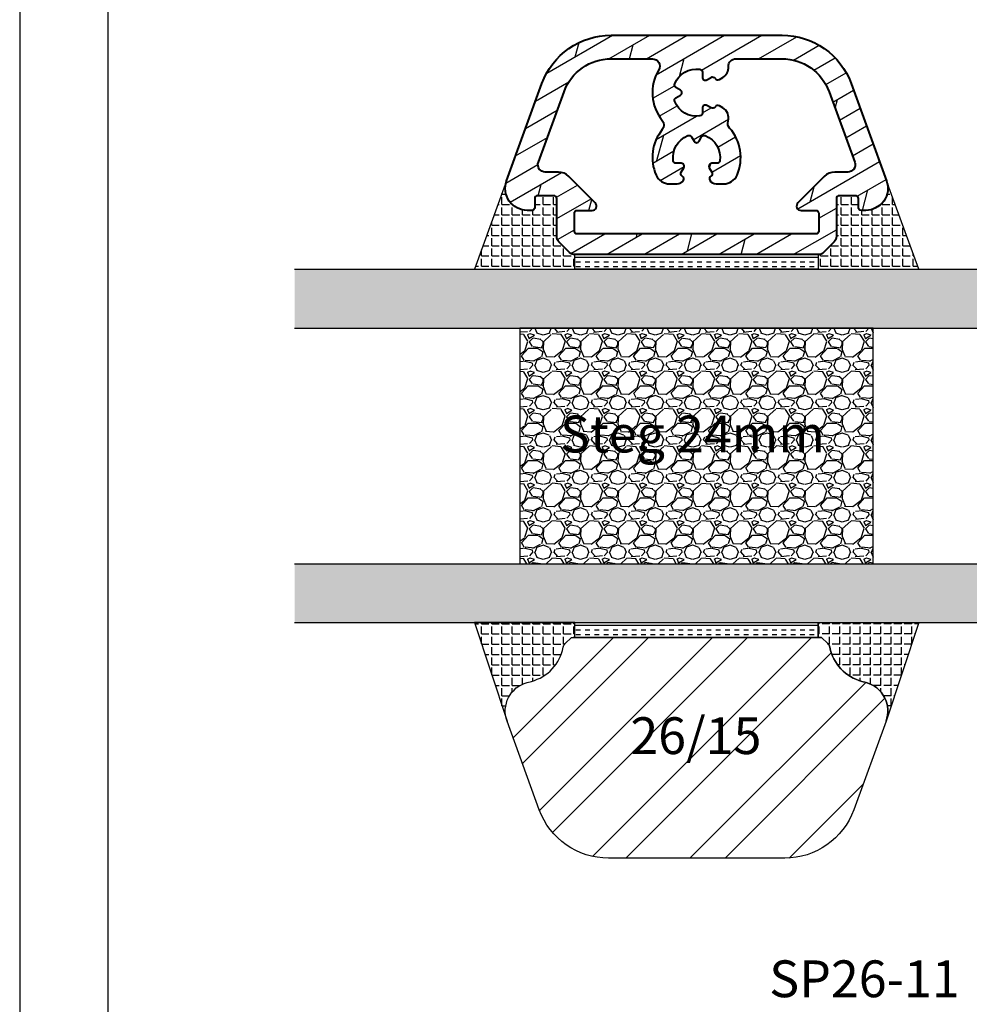
# Model space of a CAD drawing. Units: millimetres. Extents: x 0 to 210, y 0 to 297.
# Drawn here: x 0 to 65, y 160 to 227 of the extents above; entities that cross this region are included whole.
import ezdxf

# ---------------------------------------------------------------- set-up
doc = ezdxf.new("R2010")
doc.units = ezdxf.units.MM
doc.linetypes.add('TBL1', pattern=[0, 0])
for name, color, linetype in [('Abstandhalter', 251, 'Continuous'), ('Aluprofile', 253, 'TBL1'), ('Bemaßung', 1, 'Continuous'), ('Dichtungsband', 212, 'Continuous'), ('Glas', 150, 'Continuous'), ('Schraffur', 251, 'Continuous'), ('Silikon', 10, 'Continuous'), ('Sprosse', 84, 'Continuous'), ('Test intern', 250, 'Continuous')]:
    doc.layers.add(name, color=color, linetype=linetype)
doc.styles.add('RomanS', font='romans.shx', dxfattribs={"width": 0.7})
pattern_1 = [(0, (32.07491781673406, -48.51133013903772), (0, 0.6985000000000002), [0.508, -0.1905]), (90, (32.07491781673406, -48.51133013903772), (-0.6985000000000002, 0), [0.508, -0.1905])]

# ---------------------------------------------------------------- blocks, each defined once
blk = doc.blocks.new('A-SP26-15')
at = {"layer": 'Aluprofile'}
h = blk.add_hatch(dxfattribs=at)
h.set_pattern_fill('DOLMIT', color=256, scale=0.2, angle=30, style=0)
h.set_pattern_definition([(30, (0, 0), (-0.6349999999999999, 1.099852262806237), []), (74.99999999999999, (0, 0), (-3.469702160612961, 0.9297038919127656), [1.796051999999999, -3.592099999999998])])
edge = h.paths.add_edge_path(flags=16)
edge.add_arc((1.4892889482e-06, 6.600000247373973), 2.999998683433421, 336.421805493744, 401.4688180792189)
edge.add_arc((2.622607292716101, 8.917742593681206), 0.4999999999999742, 163.7057352791949, 221.4688180792132, ccw=False)
edge.add_arc((1.374823896421071, 9.282484414604538), 0.8000000000000348, 343.7057352792203, 419.9999676063193)
edge.add_line((1.774824288125273, 9.975304511481454), (1.549193446383242, 10.10557270878735))
edge.add_arc((1.4491933484318, 9.932367684562477), 0.2000000000175921, 59.99996760082876, 143.6207357658245)
edge.add_arc((2.5799138931e-05, 10.99997682498096), 1.599965517048944, 321.78687898246716, 323.6207356826833, ccw=False)
edge.add_arc((1.100000060741477, 10.13397447351891), 0.2000000000000905, 240.000011567581, 321.7868790712364, ccw=False)
edge.add_line((1.000000095710219, 9.960769372572713), (0.6999998400315235, 10.13397452018898))
edge.add_arc((0.5999998750002451, 9.960769419242931), 0.1999999999999684, 60.00001156755409, 179.9999999999872)
edge.add_line((0.399999875000276, 9.960769419242977), (0.3999998750000486, 9.614359161251741))
edge.add_arc((0.1999998750291133, 9.6143591612854), 0.1999999999709352, 278.2131842928738, 359.9999999903576, ccw=False)
edge.add_arc((4.167285591e-07, 11.00000056923265), 1.60000067666311, 201.7868056478374, 278.2131843038122, ccw=False)
edge.add_arc((-1.300000063325354, 10.48038470485103), 0.1999999999998956, 119.99998843227701, 201.7868056464162, ccw=False)
edge.add_line((-1.400000028356086, 10.65358980579731), (-1.100000083337135, 10.82679477405372))
edge.add_arc((-1.200000048368333, 10.99999987499995), 0.2000000000000917, 299.9999884324002, 420.0000115675996)
edge.add_line((-1.100000083337135, 11.17320497594619), (-1.400000170741122, 11.34641002640865))
edge.add_arc((-1.300000205689219, 11.51961512729506), 0.1999999999586354, 158.2131957171524, 240.0000115538956, ccw=False)
edge.add_arc((2.580558524e-07, 10.99999930582471), 1.600000645551238, 81.78680895055169, 158.2131957327336, ccw=False)
edge.add_arc((0.1999998749999545, 12.38564065941006), 0.2000000000000933, 4.837374945054762e-11, 81.78680894868569, ccw=False)
edge.add_line((0.3999998750000486, 12.38564065941023), (0.3999998750000486, 12.03923025000017))
edge.add_arc((0.5999998983127061, 12.03923037113555), 0.2000000233126939, 180.0000347027258, 299.9999884323334)
edge.add_line((0.6999998750000032, 11.86602524999989), (1.000000098048758, 12.03923037877735))
edge.add_arc((1.100000063034134, 11.86602527784019), 0.1999999999693219, 38.21312090305918, 119.9999884223312, ccw=False)
edge.add_arc((2.57976479296e-05, 11.00002292699303), 1.599965519610688, 36.379250583325415, 38.213120913202715, ccw=False)
edge.add_arc((1.449193354495834, 12.06763208516329), 0.2000000140679662, 216.3793769143759, 300.0000044558864)
edge.add_line((1.549193374999958, 11.89442700000018), (1.774823875000264, 12.02469500000006))
edge.add_arc((1.374823865018754, 12.71751529019513), 0.7999999765569905, 300.0000017948247, 363.6378481974791)
edge.add_arc((2.672204384256056, 12.80000000000022), 0.4999999999999613, 90.00000000000472, 183.6378481928274, ccw=False)
edge.add_line((2.672204384256017, 13.30000000000018), (5.809938468947621, 13.30000000000041))
edge.add_arc((5.809938468947459, 9.900000000000272), 3.400000000000136, 19.999998829984804, 89.99999999999733, ccw=False)
edge.add_line((9.004893403366168, 11.06286842206464), (10.74898710240859, 6.27101006206817))
edge.add_arc((10.27914078852356, 6.099999999999865), 0.4999999999999563, -89.9999999999963, 19.999998829989295, ccw=False)
edge.add_line((10.27914078852359, 5.599999999999909), (9.389949374999787, 5.599999999999909))
edge.add_arc((9.389950135034116, 4.59999831569705), 1.000001684303142, 90.00004354668606, 134.9999625540226)
edge.add_line((8.682842624999921, 5.307106749999999), (6.88786787499998, 3.512132000000292))
edge.add_arc((7.099999734870169, 3.299999913494912), 0.299999913495173, 134.9999693934871, 270.0000267628085)
edge.add_line((7.099999874999866, 2.999999999999771), (8.099999875000094, 3.000000000000226))
edge.add_arc((8.100000024415065, 2.800000149415378), 0.1999998505849006, -4.2804333816093276e-05, 90.00004280426867, ccw=False)
edge.add_line((8.299999874999912, 2.800000000000181), (8.299999875000138, 1.599999999999909))
edge.add_arc((8.100000024415065, 1.59999985058516), 0.1999998505851266, -90.00004280433382, 4.280420387203776e-05, ccw=False)
edge.add_line((8.099999874999867, 1.40000000000009), (-8.100000125000175, 1.399999999999862))
edge.add_arc((-8.100000274415148, 1.599999850584709), 0.1999998505849035, 179.9999571956665, 270.0000428042692, ccw=False)
edge.add_line((-8.300000124999997, 1.599999999999909), (-8.300000125000224, 2.800000000000181))
edge.add_arc((-8.100000274415152, 2.800000149414927), 0.1999998505851285, 89.99995719566618, 180.0000428042037, ccw=False)
edge.add_line((-8.100000124999951, 3), (-7.100000124999951, 3.000000000000226))
edge.add_arc((-7.099999984869759, 3.299999913494783), 0.2999999134945907, 269.9999732370971, 405.0000306065357)
edge.add_line((-6.887868125000068, 3.512131999999836), (-8.682842624999921, 5.307106749999999))
edge.add_arc((-9.389950260034237, 4.599998013919464), 1.000001986080641, 45.00004460795564, 89.99996361529635)
edge.add_line((-9.3899496250001, 5.599999999999909), (-10.2791410385239, 5.600000000000137))
edge.add_arc((-10.27914108306711, 6.099999968810644), 0.4999999688105092, 160.0000036347302, 270.0000051042766, ccw=False)
edge.add_line((-10.74898737500007, 6.271009999999932), (-9.004893349794429, 11.06286856925248))
edge.add_arc((-5.809938468947835, 9.900000000000095), 3.400000000000082, 90.00000000000023, 159.999998530462, ccw=False)
edge.add_line((-5.809938468947848, 13.30000000000018), (-3.001666207961761, 13.30000000000018))
edge.add_arc((-3.001666207961751, 12.80000000000017), 0.5000000000000107, -30.94973415605932, 90.0000000000008, ccw=False)
edge.add_arc((-1.0152807608e-06, 10.99999981741081), 2.999999226610522, 149.0502658437246, 218.9448120532026)
edge.add_arc((-2.722131606732542, 8.799999901647919), 0.5000000000000121, -38.944842474963025, 38.944812053204885, ccw=False)
edge.add_arc((-4.8547624409e-06, 6.600000699520204), 2.999995791876583, 141.0551575250261, 203.578252956903)
edge.add_arc((-1.833030236026161, 5.799999999972892), 0.9999999999727128, 203.5782529545252, 269.9999999976291)
edge.add_line((-1.833030236067543, 4.800000000000181), (-1.327905625000084, 4.800000000000181))
edge.add_arc((-1.327905780486688, 5.3000003526367), 0.5000003526365433, 270.0000178174399, 330.1778395068644)
edge.add_arc((-1.067633522926149, 5.150807311490617), 0.1999999999999602, 330.1778395068514, 413.6205425499704)
edge.add_arc((-2.31769909117e-05, 6.599966267318197), 1.599959313429998, 231.7866764728043, 233.6205425500911, ccw=False)
edge.add_arc((-0.8660255784961833, 5.499999940646784), 0.2000000000126764, 149.9999757534464, 231.7866764684385, ccw=False)
edge.add_line((-1.039230616945814, 5.600000013950419), (-0.8660254173105386, 5.899999926715736))
edge.add_arc((-1.039230455756755, 6.000000000000007), 0.200000000000038, 329.9999757577614, 449.9999999999986)
edge.add_line((-1.039230455756751, 6.200000000000045), (-1.385640729463829, 6.200000000000045))
edge.add_arc((-1.385640729464074, 6.400000000000105), 0.2000000000000597, 188.2131913726043, 270.0000000000706, ccw=False)
edge.add_arc((5.692174141e-07, 6.599999617016692), 1.60000059122083, 111.78680394852839, 188.2131913730492, ccw=False)
edge.add_arc((-0.5196152248949142, 7.900000033136972), 0.2000000000052784, 29.999988430597227, 111.78680394677829, ccw=False)
edge.add_line((-0.3464101239410411, 7.99999999816532), (-0.1732051009464612, 7.699999958337457))
edge.add_arc((-4.547e-13, 7.799999923368432), 0.1999999999997811, 209.9999884323764, 330.0000115676236)
edge.add_line((0.1732051009455517, 7.699999958337457), (0.3464100678586419, 7.999999901028331))
edge.add_arc((0.5196151688050912, 7.899999935996737), 0.2000000000004737, 68.2131943692757, 150.0000115675336, ccw=False)
edge.add_arc((-6.941803541e-07, 6.599999458181279), 1.600000674066929, -8.213184316589775, 68.21319437079842, ccw=False)
edge.add_arc((1.385640711100563, 6.400000000035692), 0.2000000000358754, 269.99999998837234, 351.78681567008624, ccw=False)
edge.add_line((1.385640711059977, 6.199999999999817), (1.039230455756978, 6.200000000000045))
edge.add_arc((1.039230455756964, 5.999999999999976), 0.2000000000000686, 89.99999999999625, 209.9999884323965)
edge.add_line((0.8660253548107448, 5.900000034968797), (1.040837327986535, 5.597216674483661))
edge.add_arc((0.8676322270407666, 5.497216709452492), 0.1999999999996722, -59.99978456721078, 29.999988432458792, ccw=False)
edge.add_arc((1.067633529545267, 5.150807299943552), 0.2000000000001157, 120.0002154327347, 209.8221630350073)
edge.add_arc((1.327905780486457, 5.300000352636411), 0.5000003526362538, 209.822163035038, 269.9999821825866)
edge.add_line((1.327905625000084, 4.800000000000181), (1.83303012500005, 4.800000000000181))
edge.add_arc((1.833030866131364, 5.799999037471931), 0.9999990374720272, 269.9999575362627, 336.4218576252118)
edge = h.paths.add_edge_path()
edge.add_line((-8.626345625000113, 0.1464464999999109), (-9.353553515593148, 0.8736543905934013))
edge.add_arc((-9.000000162645376, 1.227207765593634), 0.4999999623546663, 180.0000017868806, 225.0000017868773, ccw=False)
edge.add_line((-9.500000125000042, 1.227207750000161), (-9.500000125000042, 3.79999999999995))
edge.add_arc((-9.700000124999976, 3.800000000000066), 0.1999999999999335, 359.9999999999667, 450.0000000000318)
edge.add_line((-9.700000125000088, 4), (-10.800000125, 4))
edge.add_arc((-10.80000012500022, 3.800000000000181), 0.199999999999815, 89.9999999999359, 180.0000000000011)
edge.add_line((-11.00000012500004, 3.800000000000181), (-11.00000012500004, 3.200000000000044))
edge.add_arc((-11.20000012499997, 3.199999999999934), 0.1999999999999353, -90.00000000003331, 3.1377567211166024e-11, ccw=False)
edge.add_line((-11.20000012500009, 3), (-11.49999986557168, 3))
edge.add_arc((-11.49999997541133, 4.499999923089458), 1.499999923089458, 160.0000045434132, 270.0000041955659, ccw=False)
edge.add_line((-12.90953887499995, 5.013030000000071), (-10.5084016249998, 11.61010050000027))
edge.add_arc((-5.809940338651806, 9.900002708379368), 4.999997291621018, 89.99998036298717, 160.0000243731612, ccw=False)
edge.add_line((-5.809938625000086, 14.90000000000009), (-1.250000423e-07, 14.90000000000009))
edge.add_line((-1.250000423e-07, 14.90000000000009), (5.809938375000001, 14.90000000000009))
edge.add_arc((5.809938408612191, 9.899999951996953), 5.000000048003136, 20.000000037329073, 90.00000038516731, ccw=False)
edge.add_line((10.50840155653577, 11.61010068810446), (12.90953887499995, 5.013030000000071))
edge.add_arc((11.49999997541133, 4.499999923089458), 1.499999923089464, -90.00000419557472, 19.999995456586703, ccw=False)
edge.add_line((11.49999986557145, 3), (11.199999875, 3))
edge.add_arc((11.19999987499988, 3.19999999999993), 0.1999999999999327, 179.9999999999681, 270.0000000000331, ccw=False)
edge.add_line((10.99999987499995, 3.200000000000044), (10.99999987499995, 3.800000000000181))
edge.add_arc((10.79999987499991, 3.799999999999955), 0.2000000000000437, 6.45016e-11, 90.00000000006465)
edge.add_line((10.79999987499968, 4), (9.699999875000003, 4))
edge.add_arc((9.699999875000117, 3.800000000000065), 0.1999999999999349, 90.0000000000331, 180.0000000000329)
edge.add_line((9.499999875000183, 3.79999999999995), (9.499999874999958, 1.227207750000161))
edge.add_arc((8.99999961086857, 1.22720764059333), 0.500000264131399, -44.99998746290049, 1.2537092572983966e-05, ccw=False)
edge.add_line((9.353553265593291, 0.8736541405933165), (8.626345734407092, 0.1464466094071213))
edge.add_arc((8.27279234381362, 0.5000000000002933), 0.500000000000066, 270.00000000001586, 315.00000000002404, ccw=False)
edge.add_line((8.272792343813762, 2.274e-13), (-8.272792343813762, -2.274e-13))
edge.add_arc((-8.272792421175803, 0.4999998132304745), 0.4999998132307078, 225.0000088650245, 270.0000088650402, ccw=False)
at = {"layer": 'Aluprofile', "lineweight": 40}
blk.add_lwpolyline([(-8.626345625000113, 0.1464464999999109), (-9.353553515593148, 0.8736543905934013, -0.1989123673796431), (-9.500000125000042, 1.227207750000161), (-9.500000125000042, 3.79999999999995, 0.4142135623734279), (-9.700000125000088, 4), (-10.800000125, 4, 0.414213562373428), (-11.00000012500004, 3.800000000000181), (-11.00000012500004, 3.200000000000044, -0.414213562373428), (-11.20000012500009, 3), (-11.49999986557168, 3, -0.5205670486226756), (-12.90953887499995, 5.013030000000071), (-10.5084016249998, 11.61010050000027, -0.3152990000000083), (-5.809938625000086, 14.90000000000009), (-1.250000423e-07, 14.90000000000009), (5.809938375000001, 14.90000000000009, -0.3152987905475968), (10.50840155653577, 11.61010068810446), (12.90953887499995, 5.013030000000071, -0.5205670486227234), (11.49999986557145, 3), (11.199999875, 3, -0.414213562373428), (10.99999987499995, 3.200000000000044), (10.99999987499995, 3.800000000000181, 0.4142135623730951), (10.79999987499968, 4), (9.699999875000003, 4, 0.4142135623730951), (9.499999875000183, 3.79999999999995), (9.499999874999958, 1.227207750000161, -0.1989123673796268), (9.353553265593291, 0.8736541405933165), (8.626345734407092, 0.1464466094071213, -0.1989123673796949), (8.272792343813762, 2.274e-13), (-8.272792343813762, -2.274e-13, -0.1989123673797291)], format="xyb", close=True, dxfattribs=at)
blk.add_lwpolyline([(2.749545363918514, 5.400000004836783, 0.2916959912710357), (2.247949179865825, 8.586636419659271, -0.2575149923265181), (2.142690601833464, 9.05802790942107, 0.3457642927960985), (1.774824288125273, 9.975304511481454), (1.549193446383242, 10.10557270878735, 0.3819667031068572), (1.288171646953969, 10.05099319472037, -0.0080018801375953), (1.257143111729646, 10.01025680490943, -0.3728250819392717), (1.000000095710219, 9.960769372572713), (0.6999998400315235, 10.13397452018898, 0.5773502018922497), (0.399999875000276, 9.960769419242977), (0.3999998750000486, 9.614359161251741, -0.3728248244720137), (0.2285712123575649, 9.41641048442284, -0.3464099526100873), (-1.485714327859341, 10.40615390296557, -0.3728248320095156), (-1.400000028356086, 10.65358980579731), (-1.100000083337135, 10.82679477405372, 0.5773504037847684), (-1.100000083337135, 11.17320497594619), (-1.400000170741122, 11.34641002640865, -0.3728248251641077), (-1.485714471951495, 11.59384592474544, -0.3464099923222221), (0.2285712356820113, 12.58358933293129, -0.3728247909314759), (0.3999998750000486, 12.38564065941023), (0.3999998750000486, 12.03923025000017, 0.5773499999994276), (0.6999998750000032, 11.86602524999989), (1.000000098048758, 12.03923037877735, -0.3728250820168852), (1.257143114053633, 11.98974294636014, -0.0080019396120192), (1.288171874999987, 11.94900625000014, 0.3819660000000411), (1.549193374999958, 11.89442700000018), (1.774823875000264, 12.02469500000006, 0.2850360376056786), (2.173211867857161, 12.76827511106648, -0.4329347254543632), (2.672204384256017, 13.30000000000018), (5.809938468947621, 13.30000000000041, -0.3152987944916453), (9.004893403366168, 11.06286842206464), (10.74898710240859, 6.27101006206817, -0.5205670440631524), (10.27914078852359, 5.599999999999909), (9.389949374999787, 5.599999999999909, 0.1989119999999637), (8.682842624999921, 5.307106749999999), (6.88786787499998, 3.512132000000292, 0.6681789999991822), (7.099999874999866, 2.999999999999771), (8.099999875000094, 3.000000000000226, -0.4142140000001458), (8.299999874999912, 2.800000000000181), (8.299999875000138, 1.599999999999909, -0.4142139999998128), (8.099999874999867, 1.40000000000009), (-8.100000125000175, 1.399999999999862, -0.4142140000001459), (-8.300000124999997, 1.599999999999909), (-8.300000125000224, 2.800000000000181, -0.414213999999813), (-8.100000124999951, 3), (-7.100000124999951, 3.000000000000226, 0.6681789999999243), (-6.887868125000068, 3.512131999999836), (-8.682842624999921, 5.307106749999999, 0.1989119999999828), (-9.3899496250001, 5.599999999999909), (-10.2791410385239, 5.600000000000137, -0.5205670587014685), (-10.74898737500007, 6.271009999999932), (-9.004893349794429, 11.06286856925248, -0.3152987818294684), (-5.809938468947848, 13.30000000000018), (-3.001666207961761, 13.30000000000018, -0.5828888815807407), (-2.572856799967436, 12.54285705995403, 0.3147929903094995), (-2.333255722024431, 9.114285673347013, -0.3535768152178626), (-2.33325588889761, 8.485713923471394, 0.2797840790773494), (-2.749544855048724, 5.399998808645475, 0.2982162728230138), (-1.833030236067543, 4.800000000000181), (-1.327905625000084, 4.800000000000181, 0.2687809656604631), (-0.8941188885112294, 5.051345400972877, 0.3810766546890947), (-0.9490074697735051, 5.311828612918128, -0.0080019210554045), (-0.9897438027840051, 5.342857327126012, -0.3728242530300822), (-1.039230616945814, 5.600000013950419), (-0.8660254173105386, 5.899999926715736, 0.5773504102252535), (-1.039230455756751, 6.200000000000045), (-1.385640729463829, 6.200000000000045, -0.372824789335315), (-1.583589402825053, 6.371428638208042, -0.3464099954612818), (-0.5938460212732934, 8.085714299877964, -0.3728248235709713), (-0.3464101239410411, 7.99999999816532), (-0.1732051009464612, 7.699999958337457, 0.5773504037850464), (0.1732051009455517, 7.699999958337457), (0.3464100678586419, 7.999999901028331, -0.3728248319305885), (0.5938459706399044, 8.085714200551593, -0.3464099527636019), (1.583589388008928, 6.371428662569996, -0.3728248243936399), (1.385640711059977, 6.199999999999817), (1.039230455756978, 6.200000000000045, 0.5773502018920607), (0.8660253548107448, 5.900000034968797), (1.040837327986535, 5.597216674483661, -0.4142124019589997), (0.9676328782929886, 5.324012004698261, 0.4133036598619267), (0.8941188995427181, 5.051345381727966, 0.2687809537681868), (1.327905625000084, 4.800000000000181), (1.83303012500005, 4.800000000000181, 0.2982170000000313), (2.749545375000025, 5.400000000000318)], format="xyb", dxfattribs=at)

msp = doc.modelspace()

# ---------------------------------------------------------------- hatches: boundary and pattern name
at = {"layer": 'Abstandhalter'}
h = msp.add_hatch(dxfattribs=at)
h.set_pattern_fill('GRAVEL', color=256, scale=0.1, style=0)
h.set_pattern_definition([(228.0128, (1.8288, 2.54), (-20.32001726589601, -22.86002808951258), [0.341721, -33.8305]), (184.9697, (1.6002, 2.286), (30.48004930617913, 2.539982075387457), [0.5864050000000001, -58.05399999999999]), (132.5104, (1.016, 2.235199999999998), (25.3999815183317, -27.94002729246042), [0.413482, -40.93469999999999]), (267.2737, (0.0254, 1.6002), (2.539988970828171, 50.79998365336643), [0.5340050000000001, -52.8664]), (292.8337, (0, 1.066799999999998), (-12.7000360555019, 30.48001733005111), [0.5236340000000002, -51.8398]), (357.2737, (0.2032, 0.5842), (-50.79998365336643, 2.539988970828174), [0.5340050000000001, -52.8664]), (37.6942, (0.7366000000000003, 0.5588), (-33.02002086123994, -25.39997735698489), [0.706194, -69.91310000000001]), (72.2553, (1.2954, 0.9906000000000001), (17.78003556546719, 55.88001620603639), [0.6667200000000002, -66.0053]), (121.4296, (1.498599999999998, 1.625599999999999), (-20.32000523526448, 33.01996115997269), [0.535813, -53.04549999999999]), (175.2364, (1.2192, 2.0828), (27.93997805305446, -2.539976162721154), [0.6117130000000001, -29.97390000000001]), (222.3974, (0.6096, 2.133599999999999), (-30.48000091723971, -27.93996365063697), [0.7910780000000001, -78.3168]), (138.8141, (2.54, 1.574799999999999), (-17.77998867422473, 15.239976557124), [0.270005, -26.7306]), (171.4692, (2.3368, 1.752599999999999), (33.01994959559142, -5.080012800045698), [0.5136820000000001, -50.85460000000001]), (225, (1.8288, 1.8288), (-5e-16, -2.539998268700196), [0.3592090000000001, -3.232889999999998]), (203.1986, (1.650999999999999, 2.133599999999999), (12.70004282559083, 5.080022274306264), [0.193441, -19.1506]), (291.8014, (1.4732, 2.057399999999999), (-2.540001781894509, 7.620004908731863), [0.273566, -13.4048]), (30.9638, (1.574799999999999, 1.803399999999999), (7.619991954808226, 5.080003958660552), [0.4443200000000001, -14.3663]), (161.5651, (1.955799999999999, 2.032), (5.080002318180981, -2.539996222465076), [0.3212870000000001, -7.710899999999998]), (16.3895, (0, 2.057399999999999), (25.40001401396935, 7.619984149967804), [0.4500880000000002, -44.55879999999999]), (70.3462, (0.4318000000000001, 2.1844), (-10.15997168867651, -27.939960488545), [0.377599, -37.3822]), (293.1986, (1.955799999999999, 2.54), (-5.080022274306263, 12.70004282559083), [0.38688, -18.9572]), (343.6105, (2.108199999999999, 2.1844), (-25.40001401396935, 7.619984149967812), [0.4500880000000002, -44.55879999999999]), (339.4440000000001, (0, 0.4826000000000001), (-12.70001576425591, 5.079993836050137), [0.4340350000000001, -21.2677]), (294.7751, (0.4064, 0.3302), (-12.69997040362684, 27.93998702615667), [0.363672, -36.0036]), (66.8014, (1.9812, 0), (5.080022274306266, 12.70004282559083), [0.38688, -18.9572]), (17.354, (2.133599999999999, 0.3556), (-33.02000178185996, -10.15998467560563), [0.4257830000000002, -42.1524]), (69.444, (0.7366000000000003, 0), (-5.079993836050143, -12.70001576425591), [0.217018, -21.4848]), (101.3099, (1.8288, 0), (-2.539987462887348, 10.15996746090262), [0.129515, -12.822]), (165.9638, (1.803399999999999, 0.127), (7.620005354697172, -2.539995604123641), [0.5236340000000002, -9.94905]), (186.009, (1.2954, 0.254), (25.39996254442795, 2.539994068547858), [0.485267, -48.0414]), (303.6901, (1.574799999999999, 1.574799999999999), (-2.540000871307233, 5.079995099231839), [0.366324, -8.791780000000001]), (353.1572, (1.778, 1.27), (43.18001785664342, -5.08002275165484), [0.639557, -63.316]), (60.94540000000001, (2.413, 1.193799999999998), (-10.15997636582909, -17.77995761083413), [0.261508, -25.8894]), (90, (2.54, 1.4224), (-2.54, 2.54), [0.1524, -2.387599999999999]), (120.2564, (1.244599999999999, 0.3302), (10.15997846683611, -17.77999103247756), [0.352867, -34.9339]), (48.0128, (1.066799999999998, 0.635), (20.32001726589601, 22.86002808951258), [0.6834430000000002, -33.48880000000001]), (0, (1.524, 1.143), (2.54, 2.54), [0.6604000000000001, -1.879599999999999]), (325.3048, (2.1844, 1.143), (-25.39995599095369, 17.78000169048476), [0.40161, -39.7593]), (254.0546, (2.5146, 0.9144), (-2.540006479701474, -10.16002420320363), [0.369829, -18.1217]), (207.6459999999999, (2.413, 0.5588), (-48.25998304902272, -25.40001597472339), [0.6021450000000002, -59.61249999999999]), (175.4261, (1.879599999999999, 0.2794), (-33.02000760474751, 2.539987711219461), [0.6370290000000001, -63.0658]), (175.4261, (1.879599999999999, 0.2794), (-33.02000760474751, 2.539987711219461), [0.6370290000000001, -63.0658])])
h.paths.add_polyline_path([(57.99730097313819, 205.7274683405101), (33.99730097313818, 205.7274683405101), (33.99730097313818, 189.7274683405099), (57.99730097313818, 189.7274683405099)])
h.paths.add_polyline_path([(36.08934927327454, 200.4128190066155), (55.62038610819951, 200.4128190066155), (55.62038610819951, 195.885192812891), (36.08934927327454, 195.885192812891)], flags=24)
at = {"layer": 'Dichtungsband'}
h = msp.add_hatch(dxfattribs=at)
h.set_pattern_fill('INSUL', color=256, scale=0.1, style=0)
h.set_pattern_definition([(0, (32.07491781672974, 106.7234454963894), (0, 0.9525000000000002), []), (0, (32.07491781672974, 107.0409454963894), (0, 0.9525000000000002), [0.3175, -0.3175]), (0, (32.07491781672974, 107.3584454963893), (0, 0.9525000000000002), [0.3175, -0.3175])])
h.paths.add_polyline_path([(54.27009321545265, 209.7274683405099), (54.27009321545265, 210.7274683405097), (37.72450852782526, 210.7274683405097), (37.72450852782526, 209.7274683405099)])
h = msp.add_hatch(dxfattribs=at)
h.set_pattern_fill('INSUL', color=256, scale=0.1, style=0)
h.set_pattern_definition([(0, (32.07491789409175, 81.72344549639007), (0, 0.9525000000000002), []), (0, (32.07491789409175, 82.04094549639007), (0, 0.9525000000000002), [0.3175, -0.3175]), (0, (32.07491789409175, 82.35844549639006), (0, 0.9525000000000002), [0.3175, -0.3175])])
h.paths.add_polyline_path([(54.27009329281468, 184.7274683405106), (54.27009329281468, 185.7274683405103), (37.72450860518735, 185.7274683405103), (37.72450860518735, 184.7274683405106)])
at = {"layer": 'Glas'}
h = msp.add_hatch(dxfattribs=at)
h.set_pattern_fill('AR-CONC', color=256, scale=0.02, style=0)
h.set_pattern_definition([(50, (0, 20), (3.64369337992008, -0.3187817107780617), [0.381, -4.190999999999999]), (355, (0, 20), (-0.70485651951334, 3.821132857643598), [0.3048, -3.352799999999998]), (100.451, (0.30364, 19.973435), (2.938850033319183, 3.502333756405836), [0.3237999999999999, -3.561799999999999]), (46.18419999999999, (0, 21.016), (5.421580817842597, -0.8408465586545428), [0.5715, -6.2865]), (96.6356, (0.4517980000000001, 20.94593), (4.748084689324741, 4.948511117800983), [0.4857000000000001, -5.342699999999998]), (351.184, (0, 21.016), (4.748092116278677, 4.948502357211953), [0.4572, -5.0292]), (21, (0.508, 20.762), (3.032297596707665, -2.045310370335249), [0.381, -4.190999999999999]), (326, (0.508, 20.762), (1.236040566952941, 3.683759322446384), [0.3048, -3.352799999999998]), (71.45140000000002, (0.7606900000000003, 20.591558), (4.268329815402489, 1.638457154321149), [0.3237999999999999, -3.561799999999999]), (37.5, (0, 20), (0.0617720650118363, 1.691100777463061), [0, -3.312159999999998, 0, -3.403599999999999, 0, -3.365499999999999]), (7.499999999999999, (0, 20), (1.336393250206113, 2.00361149636239), [0, -1.940559999999999, 0, -3.235959999999998, 0, -1.282699999999999]), (327.5, (-1.132839999999998, 20), (2.711811903337426, -0.1145748798534692), [0, -1.27, 0, -3.9624, 0, -5.257799999999998]), (317.5, (-1.64084, 20), (2.962583627720361, 0.5085298206666603), [0, -1.650999999999999, 0, -2.63144, 0, -3.7338])])
h.paths.add_polyline_path([(18.68472742173264, 205.7274683405101), (195.3667071277204, 205.7274683405101), (195.3667071277204, 209.7274683405099), (18.68472742173264, 209.7274683405099)])
h = msp.add_hatch(dxfattribs=at)
h.set_pattern_fill('AR-CONC', color=256, scale=0.02, style=0)
h.set_pattern_definition([(50, (0, 0), (3.64369337992008, -0.3187817107780617), [0.381, -4.190999999999999]), (355, (0, 0), (-0.70485651951334, 3.821132857643598), [0.3048, -3.352799999999998]), (100.451, (0.30364, -0.026565), (2.938850033319183, 3.502333756405836), [0.3237999999999999, -3.561799999999999]), (46.18419999999999, (0, 1.016), (5.421580817842597, -0.8408465586545428), [0.5715, -6.2865]), (96.6356, (0.4517980000000001, 0.9459299999999998), (4.748084689324741, 4.948511117800983), [0.4857000000000001, -5.342699999999998]), (351.184, (0, 1.016), (4.748092116278677, 4.948502357211953), [0.4572, -5.0292]), (21, (0.508, 0.762), (3.032297596707665, -2.045310370335249), [0.381, -4.190999999999999]), (326, (0.508, 0.762), (1.236040566952941, 3.683759322446384), [0.3048, -3.352799999999998]), (71.45140000000002, (0.7606900000000003, 0.5915580000000003), (4.268329815402489, 1.638457154321149), [0.3237999999999999, -3.561799999999999]), (37.5, (0, 0), (0.0617720650118363, 1.691100777463061), [0, -3.312159999999998, 0, -3.403599999999999, 0, -3.365499999999999]), (7.499999999999999, (0, 0), (1.336393250206113, 2.00361149636239), [0, -1.940559999999999, 0, -3.235959999999998, 0, -1.282699999999999]), (327.5, (-1.132839999999998, 0), (2.711811903337426, -0.1145748798534692), [0, -1.27, 0, -3.9624, 0, -5.257799999999998]), (317.5, (-1.64084, 0), (2.962583627720361, 0.5085298206666603), [0, -1.650999999999999, 0, -2.63144, 0, -3.7338])])
h.paths.add_polyline_path([(18.68472742173264, 185.7274683405101), (195.3667071277204, 185.7274683405101), (195.3667071277204, 189.7274683405099), (18.68472742173264, 189.7274683405099)])
at = {"layer": 'Schraffur'}
h = msp.add_hatch(dxfattribs=at)
h.set_pattern_fill('STEEL', color=84, scale=1.5, style=0)
h.set_pattern_definition([(45, (32.07491781672974, 106.7234454963894), (-3.367596045400931, 3.367596045400931), []), (45, (32.07491781672974, 109.1046954963894), (-3.367596045400931, 3.367596045400931), [])])
h.paths.add_polyline_path([(56.68337958830881, 173.0173676238816), (58.87668390778284, 179.0434217156288), (58.91268067423087, 179.1518644636964, 0.4230666611949218), (57.51493886034307, 181.6593199930891), (57.22084363483229, 181.7381225712623, -0.2855678003616434), (55.05493937045287, 184.0506570291254, 0.1483384141583858), (54.91809919443159, 184.3066699162182), (54.49730078060564, 184.7274683300441), (37.49730096267217, 184.7274683300441), (37.07650254884618, 184.3066699162182, 0.1483384141582982), (36.93966237282495, 184.0506570291255, -0.28556780036165), (34.77375810844546, 181.7381225712623), (34.47966288293315, 181.6593199930887, 0.4230666611947175), (33.08192106904698, 179.1518644636961), (33.11791573156631, 179.0434280538594), (35.31122235796778, 173.0173676238817, 0.3152987888789658), (40.00968546189722, 169.7274683405101), (43.99730097313801, 169.72746834051), (51.9849164843794, 169.72746834051, 0.3152987888789656)])
h.paths.add_polyline_path([(40.87246706692011, 179.9232343089591), (50.12246706692014, 179.9232343089591), (50.12246706692014, 174.8637104994353), (40.87246706692011, 174.8637104994353)], flags=24)
at = {"layer": 'Silikon'}
h = msp.add_hatch(dxfattribs=at)
h.set_pattern_fill('ANGLE', color=256, scale=0.1, style=0)
h.set_pattern_definition(pattern_1)
h.paths.add_polyline_path([(37.72450852782526, 209.7274683405097), (37.72450852782526, 210.520361559327), (36.49730074664326, 211.7475693405099), (36.49730074664326, 214.5274683405093, 0.4142135623732198), (36.29730074664335, 214.7274683405093), (35.19730074664329, 214.7274683405093, 0.4142135623734645), (34.99730074664326, 214.5274683405096), (34.99730074664326, 213.7274683405093), (34.49730100607161, 213.7274683405093, -0.5205670718902493), (33.08776203421086, 215.7404984437252), (30.8991981002339, 209.7274683405094)])
h = msp.add_hatch(dxfattribs=at)
h.set_pattern_fill('ANGLE', color=256, scale=0.1, style=0)
h.set_pattern_definition(pattern_1)
h.paths.add_polyline_path([(61.09540364305247, 209.7274683405094), (58.90683974664323, 215.7404983405095, -0.5205670253551622), (57.4973008470546, 213.7274683405093), (56.99730074664326, 213.7274683405093), (56.99730074664325, 214.5274683405096, 0.4142135623727205), (56.79730074664323, 214.7274683405093), (55.69730074664328, 214.7274683405093, 0.414213562372934), (55.49730074664346, 214.5274683405095), (55.49730074664322, 211.7475690905094), (54.27009321545265, 210.5203615593188), (54.27009321545265, 209.7274683405093)])
h = msp.add_hatch(dxfattribs=at)
h.set_pattern_fill('ANGLE', color=256, scale=0.1, style=0)
h.set_pattern_definition([(0, (32.07491781672974, 106.7234454963894), (0, 0.6985000000000002), [0.508, -0.1905]), (90, (32.07491781672974, 106.7234454963894), (-0.6985000000000002, 0), [0.508, -0.1905])])
h.paths.add_polyline_path([(36.9396623728249, 184.0506570291254, -0.1483384141583853), (37.07650254884625, 184.3066699162182), (37.49730097313818, 184.7274683405101), (37.72450852782522, 184.7274683405101), (37.72450852782522, 185.7274683300439), (30.89919810023389, 185.7274683405101), (33.08192106904698, 179.1518644636961, -0.4230666611949517), (34.47966288293475, 181.6593199930891), (34.77375810844546, 181.7381225712623, 0.2855678003616434)])
h = msp.add_hatch(dxfattribs=at)
h.set_pattern_fill('ANGLE', color=256, scale=0.1, style=0)
h.set_pattern_definition([(180, (59.91968392654806, 106.7234454963894), (0, 0.6985000000000002), [0.508, -0.1905]), (90, (59.91968392654806, 106.7234454963894), (0.6985000000000002, 0), [0.508, -0.1905])])
h.paths.add_polyline_path([(55.05493937045287, 184.0506570291254, 0.1483384141583853), (54.91809919443159, 184.3066699162182), (54.49730077013959, 184.7274683405101), (54.27009321545259, 184.7274683405101), (54.27009321545259, 185.7274683300439), (61.09540364304393, 185.7274683405101), (58.91268067423078, 179.1518644636961, 0.4230666611949517), (57.51493886034303, 181.6593199930891), (57.22084363483229, 181.7381225712623, -0.2855678003616434)])

# ---------------------------------------------------------------- linework, layer by layer
msp.add_line((6, 290.9999998794632), (6, 5.999999879463302))
msp.add_lwpolyline([(0, 0), (210, 0), (210, 297.0000000000001), (0, 297.0000000000001)], close=True)
at = {"layer": 'Abstandhalter'}
msp.add_lwpolyline([(33.99730097313818, 189.7274683405099), (57.99730097313818, 189.7274683405099), (57.99730097313818, 205.7274683405099), (33.99730097313818, 205.7274683405099)], close=True, dxfattribs=at)
at = {"layer": 'Dichtungsband'}
for points in [[(37.72450852782526, 210.7274683405097), (54.27009321545265, 210.7274683405097), (54.27009321545265, 209.7274683405099), (37.72450852782526, 209.7274683405099)], [(37.72450852782522, 185.7274683300439), (54.27009321545259, 185.7274683300439), (54.27009321545259, 184.7274683300441), (37.72450852782522, 184.7274683300441)]]:
    msp.add_lwpolyline(points, close=True, dxfattribs=at)
at = {"layer": 'Glas'}
for p, q in [((18.68472742173264, 209.7274683405099), (195.3667071277204, 209.7274683405099)), ((18.68472742173264, 205.7274683405101), (195.3667071277204, 205.7274683405101)), ((18.68472742173264, 189.7274683405099), (195.3667071277204, 189.7274683405099)), ((18.68472742173264, 185.7274683405101), (195.3667071277201, 185.7274683405101))]:
    msp.add_line(p, q, dxfattribs=at)
at = {"layer": 'Silikon'}
for points in [[(37.37095524664318, 210.8739148405094), (36.64374735605014, 211.6011227311028, -0.1989123673796458), (36.49730074664326, 211.9546760905095), (36.49730074664326, 214.5274683405093, 0.414213562373428), (36.2973007466432, 214.7274683405093), (35.19730074664329, 214.7274683405093, 0.4142135623734229), (34.99730074664326, 214.5274683405096), (34.99730074664326, 213.9274683405095, -0.4142135623734334), (34.7973007466432, 213.7274683405093), (34.49730100607161, 213.7274683405093, -0.5205670486226807), (33.0877619966434, 215.7404983405095), (30.89919810023389, 209.7274683405093), (37.72450852782526, 209.7274683405097), (37.72450852782526, 210.7274683405094, -0.198912367379724)], [(57.1973007466433, 213.7274683405093, -0.414213562373428), (56.99730074664325, 213.9274683405095), (56.99730074664325, 214.5274683405096, 0.4142135623730951), (56.79730074664298, 214.7274683405093), (55.69730074664328, 214.7274683405093, 0.4142135623731005), (55.49730074664346, 214.5274683405093), (55.49730074664324, 211.9546760905095, -0.198912367379625), (55.3508541372366, 211.6011224811028), (54.62364660605039, 210.8739149499166, -0.1989123673796977), (54.27009321545265, 210.7274683405094), (54.27009321545265, 209.7274683405093), (61.09540364305246, 209.7274683405093), (58.90683974664323, 215.7404983405095, -0.5205670486227288), (57.49730073721474, 213.7274683405093)]]:
    msp.add_lwpolyline(points, format="xyb", close=True, dxfattribs=at)
for points in [[(37.72450852782522, 184.7276770948931), (37.72450852782522, 185.7274683300439), (30.89919810023389, 185.7274683405101), (33.11791573156631, 179.0434280538591, -0.4400105308918173), (34.47966288293315, 181.6593199930887), (34.77375810844546, 181.7381225712623, 0.2855678003616434), (36.9396623728249, 184.0506570291254, -0.1483384141583353), (37.07650254884618, 184.3066699162182), (37.49730097313818, 184.7274683405101), (37.72450852782522, 184.7274683405101)], [(54.27009321545259, 184.7276770948931), (54.27009321545259, 185.7274683300439), (61.09540364304393, 185.7274683405101), (58.87668601171146, 179.0434280538591, 0.4400105308918173), (57.51493886034459, 181.6593199930887), (57.22084363483229, 181.7381225712623, -0.2855678003616434), (55.05493937045287, 184.0506570291254, 0.1483384141583353), (54.91809919443165, 184.3066699162182), (54.49730077013959, 184.7274683405101), (54.27009321545259, 184.7274683405101)]]:
    msp.add_lwpolyline(points, format="xyb", dxfattribs=at)
at = {"layer": 'Sprosse'}
msp.add_lwpolyline([(54.91809939743014, 184.3066699162181, -0.1483384141583353), (55.05493957345163, 184.0506570291253, 0.2855678003616434), (57.22084383783062, 181.7381225712623), (57.51493906334331, 181.6593199930887, -0.440010530891817), (58.87668621471004, 179.0434280538591), (56.68337958830881, 173.0173676238816, -0.3152987888789656), (51.9849164843794, 169.72746834051), (43.99730097313801, 169.72746834051), (40.00968546189722, 169.7274683405101, -0.3152987888789658), (35.31122235796778, 173.0173676238817), (33.11791573156631, 179.0434280538591, -0.440010530891817), (34.47966288293315, 181.6593199930887), (34.77375810844546, 181.7381225712623, 0.2855678003616434), (36.9396623728249, 184.0506570291254, -0.1483384141583353), (37.07650254884618, 184.3066699162182), (37.49730097313818, 184.7274683405101), (43.99730097313801, 184.7274683405101), (54.49730097313832, 184.7274683405101)], format="xyb", close=True, dxfattribs=at)

# ---------------------------------------------------------------- block references
at = {"layer": 'Aluprofile'}
msp.add_blockref('A-SP26-15', (45.99730087163896, 210.7274683405097), dxfattribs=at)

# ---------------------------------------------------------------- texts
at = {"layer": 'Abstandhalter', "insert": (36.71434927327454, 199.7878190066155), "char_height": 2.5, "width": 19.71249176253877, "attachment_point": 1}
msp.add_mtext('{\\fArial|b1|i0|c0|p34;Steg 24mm}', dxfattribs=at)
at = {"layer": 'Bemaßung', "insert": (41.49746706692011, 179.298234308959), "char_height": 2.5, "width": 16.5230017009726, "attachment_point": 1, "style": 'RomanS'}
msp.add_mtext('26/15', dxfattribs=at)
at = {"layer": 'Test intern', "insert": (50.93620335101797, 162.7842433031373), "char_height": 2.5, "width": 14.86233802803417, "attachment_point": 1, "style": 'RomanS'}
msp.add_mtext('SP26-11', dxfattribs=at)

doc.saveas('drawing.dxf')
